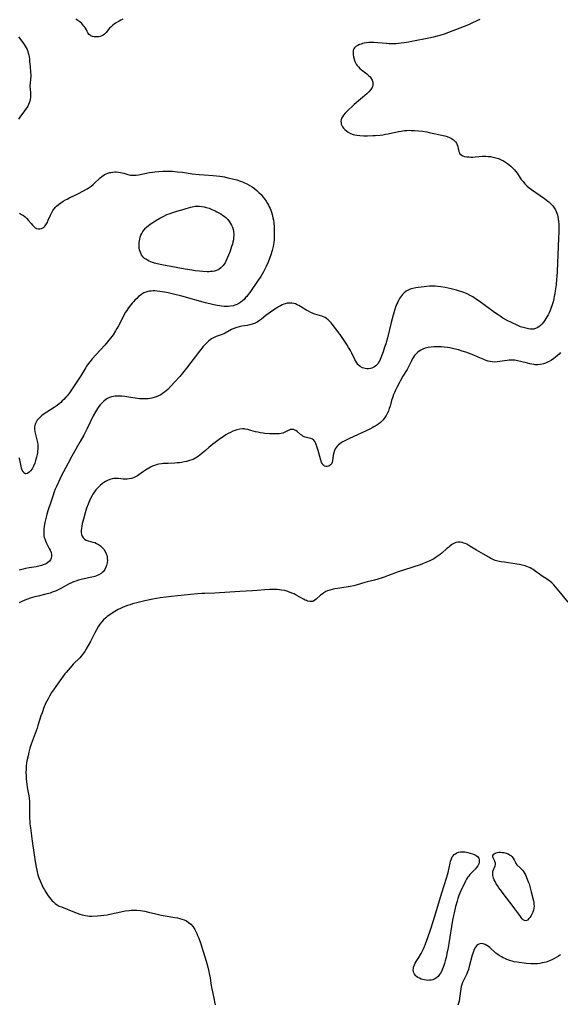
# Model space of a CAD drawing. Units: inches. Extents: x 2085977 to 2091398, y 233544 to 238941.
# Drawn here: x 2086529 to 2086691, y 234468 to 234763 of the extents above; entities that cross this region are included whole.
import ezdxf

# ---------------------------------------------------------------- set-up
doc = ezdxf.new("R2010")
doc.units = ezdxf.units.IN
doc.header["$MEASUREMENT"] = 0
doc.layers.add('c_02_T13S_R19E', color=146, linetype='Continuous')

msp = doc.modelspace()

# ---------------------------------------------------------------- linework, layer by layer
at = {"layer": 'c_02_T13S_R19E'}
for points in [[(2086667.08, 234763.34, 872), (2086666.37, 234763.02, 872), (2086664.52, 234762.12, 872), (2086663.69, 234761.75, 872), (2086662.42, 234761.23, 872), (2086656.36, 234758.99, 872), (2086655.06, 234758.57, 872), (2086654.29, 234758.34, 872), (2086653.2, 234758.06, 872), (2086651.71, 234757.73, 872), (2086646.67, 234756.74, 872), (2086645.77, 234756.57, 872), (2086644.35, 234756.34, 872), (2086643.47, 234756.22, 872), (2086642.69, 234756.14, 872), (2086641.9, 234756.08, 872), (2086641.31, 234756.06, 872), (2086640.74, 234756.05, 872), (2086639.88, 234756.08, 872), (2086639.01, 234756.13, 872), (2086636.39, 234756.35, 872), (2086635.2, 234756.42, 872), (2086634.48, 234756.43, 872), (2086633.77, 234756.41, 872), (2086633.03, 234756.34, 872), (2086632.36, 234756.24, 872), (2086631.86, 234756.13, 872), (2086631.39, 234755.99, 872), (2086630.87, 234755.81, 872), (2086630.39, 234755.59, 872), (2086629.83, 234755.23, 872), (2086629.42, 234754.86, 872), (2086629.2, 234754.53, 872), (2086629.06, 234754.18, 872), (2086629, 234753.8, 872), (2086628.99, 234753.28, 872), (2086629.05, 234752.73, 872), (2086629.15, 234752.16, 872), (2086629.32, 234751.46, 872), (2086629.54, 234750.76, 872), (2086629.92, 234749.97, 872), (2086630.25, 234749.5, 872), (2086630.59, 234749.12, 872), (2086631.06, 234748.68, 872), (2086631.57, 234748.26, 872), (2086633.14, 234747.02, 872), (2086633.63, 234746.58, 872), (2086634.08, 234746.13, 872), (2086634.45, 234745.66, 872), (2086634.74, 234745.1, 872), (2086634.92, 234744.52, 872), (2086634.97, 234743.94, 872), (2086634.92, 234743.49, 872), (2086634.77, 234743.07, 872), (2086634.58, 234742.72, 872), (2086634.19, 234742.19, 872), (2086633.7, 234741.66, 872), (2086633.08, 234741.08, 872), (2086629.36, 234737.79, 872), (2086627.03, 234735.64, 872), (2086626.61, 234735.22, 872), (2086626.08, 234734.61, 872), (2086625.78, 234734.16, 872), (2086625.55, 234733.7, 872), (2086625.42, 234733.25, 872), (2086625.35, 234732.8, 872), (2086625.36, 234732.3, 872), (2086625.44, 234731.9, 872), (2086625.58, 234731.53, 872), (2086625.83, 234731.09, 872), (2086626.16, 234730.68, 872), (2086626.54, 234730.3, 872), (2086627.02, 234729.9, 872), (2086627.54, 234729.54, 872), (2086628.25, 234729.15, 872), (2086629.02, 234728.84, 872), (2086629.47, 234728.71, 872), (2086630.14, 234728.58, 872), (2086630.99, 234728.49, 872), (2086632.27, 234728.44, 872), (2086633.36, 234728.44, 872), (2086634.88, 234728.49, 872), (2086635.65, 234728.53, 872), (2086637.18, 234728.66, 872), (2086637.94, 234728.76, 872), (2086638.77, 234728.9, 872), (2086639.54, 234729.05, 872), (2086642.69, 234729.74, 872), (2086643.43, 234729.87, 872), (2086644.47, 234730.02, 872), (2086645.17, 234730.07, 872), (2086645.83, 234730.08, 872), (2086646.49, 234730.07, 872), (2086647.45, 234730.03, 872), (2086648.66, 234729.93, 872), (2086649.83, 234729.79, 872), (2086651.14, 234729.58, 872), (2086651.84, 234729.45, 872), (2086656.54, 234728.38, 872), (2086657.27, 234728.18, 872), (2086657.96, 234727.94, 872), (2086658.59, 234727.65, 872), (2086658.9, 234727.46, 872), (2086659.17, 234727.25, 872), (2086659.49, 234726.94, 872), (2086659.76, 234726.6, 872), (2086660.03, 234726.17, 872), (2086660.27, 234725.68, 872), (2086660.45, 234725.18, 872), (2086660.59, 234724.66, 872), (2086660.81, 234723.72, 872), (2086660.94, 234723.33, 872), (2086661.12, 234723.02, 872), (2086661.47, 234722.69, 872), (2086661.95, 234722.44, 872), (2086662.51, 234722.26, 872), (2086663.13, 234722.15, 872), (2086663.73, 234722.09, 872), (2086664.36, 234722.06, 872), (2086665.02, 234722.06, 872), (2086665.71, 234722.09, 872), (2086667.89, 234722.27, 872), (2086668.45, 234722.29, 872), (2086668.92, 234722.29, 872), (2086669.62, 234722.25, 872), (2086670.31, 234722.18, 872), (2086671, 234722.06, 872), (2086671.48, 234721.95, 872), (2086671.88, 234721.84, 872), (2086672.71, 234721.56, 872), (2086673.52, 234721.22, 872), (2086674.17, 234720.89, 872), (2086674.78, 234720.53, 872), (2086675.37, 234720.13, 872), (2086675.88, 234719.74, 872), (2086676.37, 234719.33, 872), (2086677.03, 234718.69, 872), (2086677.47, 234718.2, 872), (2086677.88, 234717.69, 872), (2086678.27, 234717.16, 872), (2086679.54, 234715.35, 872), (2086680.06, 234714.66, 872), (2086680.62, 234713.99, 872), (2086680.92, 234713.67, 872), (2086681.28, 234713.33, 872), (2086681.91, 234712.79, 872), (2086682.58, 234712.29, 872), (2086686.49, 234709.58, 872), (2086687.54, 234708.81, 872), (2086687.85, 234708.55, 872), (2086688.43, 234708.04, 872), (2086688.95, 234707.48, 872), (2086689.24, 234707.1, 872), (2086689.43, 234706.83, 872), (2086689.79, 234706.22, 872), (2086690.03, 234705.73, 872), (2086690.23, 234705.23, 872), (2086690.41, 234704.67, 872), (2086690.55, 234704.09, 872), (2086690.67, 234703.4, 872), (2086690.75, 234702.71, 872), (2086690.8, 234701.92, 872), (2086690.82, 234701.21, 872), (2086690.81, 234699.5, 872), (2086690.75, 234697.63, 872), (2086690.32, 234687.65, 872), (2086690.23, 234686.12, 872), (2086690.17, 234685.34, 872), (2086689.98, 234683.61, 872), (2086689.75, 234681.85, 872), (2086689.61, 234681.02, 872), (2086689.46, 234680.2, 872), (2086689.32, 234679.54, 872), (2086689.09, 234678.59, 872), (2086688.81, 234677.66, 872), (2086688.43, 234676.51, 872), (2086688.22, 234675.96, 872), (2086687.93, 234675.29, 872), (2086687.61, 234674.67, 872), (2086687.26, 234674.06, 872), (2086686.62, 234673.09, 872), (2086686.18, 234672.47, 872), (2086685.72, 234671.88, 872), (2086685.33, 234671.47, 872), (2086684.84, 234671.04, 872), (2086684.3, 234670.7, 872), (2086683.79, 234670.5, 872), (2086683.24, 234670.38, 872), (2086682.72, 234670.34, 872), (2086682.18, 234670.36, 872), (2086681.73, 234670.41, 872), (2086681.26, 234670.5, 872), (2086680.5, 234670.69, 872), (2086680.12, 234670.8, 872), (2086679.32, 234671.08, 872), (2086678.08, 234671.59, 872), (2086676.76, 234672.2, 872), (2086675.26, 234672.97, 872), (2086674.02, 234673.68, 872), (2086673.16, 234674.22, 872), (2086672.6, 234674.6, 872), (2086671.48, 234675.38, 872), (2086668.42, 234677.65, 872), (2086666.89, 234678.76, 872), (2086666.12, 234679.3, 872), (2086664.97, 234680.03, 872), (2086664.14, 234680.5, 872), (2086663.3, 234680.93, 872), (2086662.79, 234681.16, 872), (2086662.26, 234681.37, 872), (2086661.63, 234681.59, 872), (2086661, 234681.79, 872), (2086660.06, 234682.05, 872), (2086658.49, 234682.45, 872), (2086657.56, 234682.67, 872), (2086656.62, 234682.88, 872), (2086655.33, 234683.09, 872), (2086654.49, 234683.19, 872), (2086653.65, 234683.25, 872), (2086653.05, 234683.26, 872), (2086651.91, 234683.22, 872), (2086650.31, 234683.08, 872), (2086648.55, 234682.86, 872), (2086647.88, 234682.75, 872), (2086646.92, 234682.54, 872), (2086646.12, 234682.31, 872), (2086645.38, 234682, 872), (2086644.92, 234681.73, 872), (2086644.33, 234681.28, 872), (2086643.81, 234680.73, 872), (2086643.26, 234680, 872), (2086642.96, 234679.51, 872), (2086642.67, 234678.99, 872), (2086642.41, 234678.46, 872), (2086642.17, 234677.91, 872), (2086641.77, 234676.91, 872), (2086641.44, 234675.94, 872), (2086641.03, 234674.59, 872), (2086640.45, 234672.39, 872), (2086639.29, 234667.77, 872), (2086638.8, 234665.94, 872), (2086638.48, 234664.89, 872), (2086638.03, 234663.54, 872), (2086637.45, 234662, 872), (2086637.01, 234660.96, 872), (2086636.77, 234660.48, 872), (2086636.51, 234660.06, 872), (2086636.21, 234659.68, 872), (2086635.85, 234659.33, 872), (2086635.45, 234659.04, 872), (2086635.01, 234658.8, 872), (2086634.64, 234658.65, 872), (2086634.25, 234658.54, 872), (2086633.6, 234658.43, 872), (2086633.12, 234658.43, 872), (2086632.65, 234658.48, 872), (2086632.24, 234658.58, 872), (2086631.85, 234658.73, 872), (2086631.16, 234659.13, 872), (2086630.46, 234659.77, 872), (2086630.07, 234660.27, 872), (2086629.8, 234660.71, 872), (2086629.5, 234661.27, 872), (2086628.6, 234663.11, 872), (2086628.18, 234663.93, 872), (2086627.66, 234664.86, 872), (2086627.1, 234665.77, 872), (2086625.06, 234668.78, 872), (2086624.64, 234669.38, 872), (2086624.14, 234670.05, 872), (2086622.74, 234671.84, 872), (2086622.39, 234672.28, 872), (2086622.02, 234672.68, 872), (2086621.54, 234673.15, 872), (2086621.02, 234673.56, 872), (2086620.6, 234673.84, 872), (2086620.13, 234674.08, 872), (2086619.61, 234674.27, 872), (2086617.52, 234674.84, 872), (2086616.96, 234675.04, 872), (2086616.25, 234675.35, 872), (2086615.55, 234675.71, 872), (2086615.08, 234675.97, 872), (2086613.19, 234677.14, 872), (2086612.7, 234677.43, 872), (2086612.19, 234677.69, 872), (2086611.69, 234677.9, 872), (2086611.17, 234678.06, 872), (2086610.62, 234678.16, 872), (2086610.06, 234678.19, 872), (2086609.77, 234678.19, 872), (2086609.19, 234678.12, 872), (2086608.61, 234677.99, 872), (2086608.15, 234677.84, 872), (2086607.69, 234677.64, 872), (2086607.15, 234677.38, 872), (2086606.62, 234677.08, 872), (2086605.95, 234676.67, 872), (2086604.84, 234675.92, 872), (2086604.22, 234675.48, 872), (2086602.78, 234674.41, 872), (2086601.44, 234673.38, 872), (2086600.88, 234672.98, 872), (2086600.12, 234672.49, 872), (2086599.33, 234672.07, 872), (2086598.95, 234671.92, 872), (2086598.39, 234671.74, 872), (2086597.82, 234671.6, 872), (2086597.19, 234671.47, 872), (2086595.51, 234671.19, 872), (2086594.77, 234671.05, 872), (2086594.04, 234670.87, 872), (2086593.47, 234670.68, 872), (2086593.17, 234670.56, 872), (2086592.47, 234670.22, 872), (2086590.58, 234669.18, 872), (2086590.15, 234668.97, 872), (2086589.35, 234668.66, 872), (2086587.82, 234668.13, 872), (2086587.22, 234667.88, 872), (2086586.46, 234667.45, 872), (2086586.02, 234667.14, 872), (2086585.6, 234666.79, 872), (2086585.03, 234666.25, 872), (2086584.48, 234665.68, 872), (2086583.98, 234665.1, 872), (2086582.85, 234663.7, 872), (2086580.26, 234660.34, 872), (2086578.92, 234658.64, 872), (2086576.89, 234656.16, 872), (2086575.43, 234654.48, 872), (2086574.22, 234653.17, 872), (2086573.3, 234652.26, 872), (2086572.8, 234651.81, 872), (2086572.29, 234651.39, 872), (2086571.72, 234650.97, 872), (2086571.22, 234650.64, 872), (2086570.54, 234650.28, 872), (2086569.84, 234649.99, 872), (2086569.26, 234649.8, 872), (2086568.48, 234649.61, 872), (2086567.95, 234649.52, 872), (2086567.41, 234649.45, 872), (2086566.91, 234649.41, 872), (2086566.39, 234649.39, 872), (2086565.9, 234649.39, 872), (2086564.82, 234649.45, 872), (2086564.24, 234649.51, 872), (2086562.78, 234649.69, 872), (2086560.42, 234650.06, 872), (2086559.49, 234650.17, 872), (2086558.73, 234650.22, 872), (2086557.97, 234650.22, 872), (2086557.47, 234650.19, 872), (2086556.94, 234650.11, 872), (2086556.34, 234649.97, 872), (2086555.76, 234649.77, 872), (2086555.21, 234649.51, 872), (2086554.72, 234649.21, 872), (2086554.07, 234648.69, 872), (2086553.46, 234648.11, 872), (2086553.03, 234647.62, 872), (2086552.61, 234647.1, 872), (2086552.2, 234646.51, 872), (2086551.87, 234646, 872), (2086551.57, 234645.48, 872), (2086550.92, 234644.28, 872), (2086549.07, 234640.51, 872), (2086548.03, 234638.53, 872), (2086546.97, 234636.61, 872), (2086544.44, 234632.15, 872), (2086543.35, 234630.12, 872), (2086541.3, 234626.16, 872), (2086540.43, 234624.38, 872), (2086539.85, 234623.11, 872), (2086539.49, 234622.23, 872), (2086539.19, 234621.45, 872), (2086538.71, 234620.13, 872), (2086538.12, 234618.35, 872), (2086537.39, 234616.03, 872), (2086536.98, 234614.72, 872), (2086536.72, 234613.82, 872), (2086536.51, 234613.02, 872), (2086536.34, 234612.28, 872), (2086536.13, 234611.12, 872), (2086536.05, 234610.39, 872), (2086536.02, 234609.75, 872), (2086536.02, 234609.12, 872), (2086536.1, 234608.26, 872), (2086536.2, 234607.78, 872), (2086536.33, 234607.33, 872), (2086536.54, 234606.79, 872), (2086536.78, 234606.27, 872), (2086537.7, 234604.47, 872), (2086537.97, 234603.91, 872), (2086538.22, 234603.27, 872), (2086538.37, 234602.65, 872), (2086538.39, 234602.1, 872), (2086538.28, 234601.54, 872), (2086538.05, 234601.05, 872), (2086537.71, 234600.61, 872), (2086537.17, 234600.13, 872), (2086536.52, 234599.74, 872), (2086536.19, 234599.6, 872), (2086535.37, 234599.31, 872), (2086534.58, 234599.13, 872), (2086533.77, 234598.98, 872), (2086531.62, 234598.65, 872), (2086530.55, 234598.44, 872), (2086529.89, 234598.28, 872), (2086528.59, 234597.89, 872)], [(2086559.8, 234763.46, 874), (2086559.22, 234763.17, 874), (2086558.65, 234762.86, 874), (2086557.62, 234762.24, 874), (2086557.21, 234761.96, 874), (2086556.82, 234761.67, 874), (2086556.29, 234761.21, 874), (2086555.82, 234760.73, 874), (2086554.79, 234759.44, 874), (2086554.29, 234758.95, 874), (2086553.86, 234758.66, 874), (2086553.53, 234758.49, 874), (2086553, 234758.3, 874), (2086552.45, 234758.19, 874), (2086551.9, 234758.14, 874), (2086551.55, 234758.14, 874), (2086551.21, 234758.17, 874), (2086550.64, 234758.3, 874), (2086550.13, 234758.51, 874), (2086549.64, 234758.86, 874), (2086549.26, 234759.33, 874), (2086549.04, 234759.77, 874), (2086548.83, 234760.23, 874), (2086548.55, 234760.78, 874), (2086548.34, 234761.09, 874), (2086548.1, 234761.4, 874), (2086547.45, 234762.12, 874), (2086546.88, 234762.64, 874), (2086546.31, 234763.09, 874), (2086545.68, 234763.49, 874)], [(2086528.43, 234758.21, 874), (2086529.74, 234756.45, 874), (2086530.16, 234755.85, 874), (2086530.46, 234755.38, 874), (2086530.76, 234754.84, 874), (2086531, 234754.32, 874), (2086531.2, 234753.79, 874), (2086531.36, 234753.3, 874), (2086531.51, 234752.71, 874), (2086531.63, 234752.11, 874), (2086531.73, 234751.46, 874), (2086531.79, 234750.8, 874), (2086531.91, 234749.26, 874), (2086532.07, 234747.47, 874), (2086532.1, 234746.88, 874), (2086532.1, 234746.29, 874), (2086532.06, 234745.57, 874), (2086531.91, 234744.11, 874), (2086531.89, 234743.66, 874), (2086531.88, 234743.21, 874), (2086531.92, 234742.43, 874), (2086532.02, 234741.31, 874), (2086532.05, 234740.71, 874), (2086532.03, 234740.11, 874), (2086531.92, 234739.3, 874), (2086531.81, 234738.82, 874), (2086531.66, 234738.35, 874), (2086531.46, 234737.85, 874), (2086531.21, 234737.37, 874), (2086530.78, 234736.64, 874), (2086530.27, 234735.9, 874), (2086528.87, 234734.02, 874), (2086528.46, 234733.42, 874)], [(2086528.7, 234705.15, 874), (2086529.34, 234704.82, 874), (2086529.94, 234704.44, 874), (2086530.44, 234704.05, 874), (2086530.91, 234703.6, 874), (2086531.38, 234703.09, 874), (2086532.22, 234702.04, 874), (2086532.63, 234701.56, 874), (2086533.12, 234701.09, 874), (2086533.49, 234700.82, 874), (2086533.88, 234700.62, 874), (2086534.32, 234700.5, 874), (2086534.84, 234700.48, 874), (2086535.36, 234700.59, 874), (2086535.78, 234700.79, 874), (2086536.08, 234701.02, 874), (2086536.35, 234701.3, 874), (2086536.61, 234701.64, 874), (2086537.01, 234702.3, 874), (2086537.38, 234703.09, 874), (2086538.06, 234704.62, 874), (2086538.45, 234705.39, 874), (2086538.79, 234705.97, 874), (2086539.17, 234706.52, 874), (2086539.55, 234706.97, 874), (2086539.89, 234707.32, 874), (2086540.43, 234707.79, 874), (2086541.15, 234708.32, 874), (2086541.82, 234708.76, 874), (2086542.53, 234709.16, 874), (2086543.03, 234709.43, 874), (2086543.9, 234709.85, 874), (2086545.31, 234710.51, 874), (2086546.47, 234711.06, 874), (2086547.75, 234711.75, 874), (2086549.04, 234712.51, 874), (2086549.67, 234712.92, 874), (2086550.29, 234713.34, 874), (2086550.87, 234713.8, 874), (2086551.39, 234714.26, 874), (2086552.7, 234715.54, 874), (2086553.03, 234715.84, 874), (2086553.46, 234716.2, 874), (2086553.92, 234716.53, 874), (2086554.33, 234716.77, 874), (2086554.76, 234716.99, 874), (2086555.29, 234717.2, 874), (2086555.84, 234717.36, 874), (2086556.22, 234717.44, 874), (2086556.78, 234717.52, 874), (2086557.34, 234717.56, 874), (2086557.9, 234717.57, 874), (2086558.46, 234717.53, 874), (2086559.06, 234717.45, 874), (2086559.57, 234717.34, 874), (2086560.06, 234717.21, 874), (2086561.34, 234716.82, 874), (2086562.1, 234716.65, 874), (2086562.89, 234716.56, 874), (2086563.4, 234716.56, 874), (2086563.79, 234716.58, 874), (2086564.55, 234716.69, 874), (2086567.81, 234717.37, 874), (2086568.73, 234717.52, 874), (2086569.43, 234717.62, 874), (2086570.64, 234717.75, 874), (2086571.78, 234717.81, 874), (2086572.39, 234717.83, 874), (2086573.59, 234717.82, 874), (2086574.75, 234717.76, 874), (2086576.11, 234717.65, 874), (2086577.68, 234717.46, 874), (2086580.68, 234717.04, 874), (2086582.75, 234716.81, 874), (2086584.22, 234716.69, 874), (2086586.9, 234716.55, 874), (2086587.94, 234716.45, 874), (2086588.92, 234716.32, 874), (2086590.37, 234716.06, 874), (2086591.35, 234715.85, 874), (2086592.76, 234715.51, 874), (2086594.06, 234715.16, 874), (2086595.18, 234714.8, 874), (2086595.78, 234714.58, 874), (2086596.38, 234714.33, 874), (2086596.84, 234714.12, 874), (2086597.29, 234713.89, 874), (2086597.98, 234713.5, 874), (2086598.64, 234713.08, 874), (2086599.38, 234712.55, 874), (2086600.05, 234712, 874), (2086600.7, 234711.41, 874), (2086601.32, 234710.78, 874), (2086601.9, 234710.11, 874), (2086602.39, 234709.47, 874), (2086602.86, 234708.8, 874), (2086603.29, 234708.11, 874), (2086603.56, 234707.62, 874), (2086603.81, 234707.13, 874), (2086604.04, 234706.62, 874), (2086604.25, 234706.11, 874), (2086604.48, 234705.45, 874), (2086604.68, 234704.78, 874), (2086604.92, 234703.81, 874), (2086605.05, 234703.04, 874), (2086605.15, 234702.26, 874), (2086605.27, 234700.96, 874), (2086605.31, 234700.07, 874), (2086605.32, 234699.18, 874), (2086605.3, 234698.2, 874), (2086605.24, 234697.22, 874), (2086605.14, 234696.34, 874), (2086604.96, 234695.22, 874), (2086604.87, 234694.79, 874), (2086604.67, 234693.97, 874), (2086604.27, 234692.65, 874), (2086603.88, 234691.57, 874), (2086603.43, 234690.44, 874), (2086602.86, 234689.16, 874), (2086602.39, 234688.2, 874), (2086602.03, 234687.53, 874), (2086601.66, 234686.87, 874), (2086601.23, 234686.17, 874), (2086600.49, 234685.05, 874), (2086597.93, 234681.4, 874), (2086597.48, 234680.79, 874), (2086597.02, 234680.2, 874), (2086596.69, 234679.81, 874), (2086596.21, 234679.3, 874), (2086595.73, 234678.85, 874), (2086595.22, 234678.45, 874), (2086594.65, 234678.06, 874), (2086594.05, 234677.74, 874), (2086593.49, 234677.51, 874), (2086592.92, 234677.35, 874), (2086592.18, 234677.21, 874), (2086591.42, 234677.15, 874), (2086590.65, 234677.15, 874), (2086590.27, 234677.17, 874), (2086589.49, 234677.25, 874), (2086588.82, 234677.35, 874), (2086588.15, 234677.47, 874), (2086586.78, 234677.76, 874), (2086584.67, 234678.28, 874), (2086577.55, 234680.22, 874), (2086574.63, 234680.97, 874), (2086573.39, 234681.26, 874), (2086572.35, 234681.47, 874), (2086571.62, 234681.59, 874), (2086570.9, 234681.69, 874), (2086570.15, 234681.77, 874), (2086569.44, 234681.81, 874), (2086568.86, 234681.82, 874), (2086568.3, 234681.8, 874), (2086567.8, 234681.75, 874), (2086567.31, 234681.67, 874), (2086566.69, 234681.49, 874), (2086566.08, 234681.21, 874), (2086565.49, 234680.85, 874), (2086565, 234680.49, 874), (2086564.53, 234680.11, 874), (2086563.97, 234679.6, 874), (2086563.38, 234679.01, 874), (2086562.96, 234678.57, 874), (2086562.56, 234678.12, 874), (2086562.16, 234677.65, 874), (2086561.77, 234677.15, 874), (2086561.28, 234676.47, 874), (2086560.95, 234675.97, 874), (2086560.64, 234675.46, 874), (2086560.14, 234674.57, 874), (2086558.85, 234672.04, 874), (2086558.48, 234671.32, 874), (2086558.02, 234670.5, 874), (2086557.6, 234669.8, 874), (2086556.85, 234668.68, 874), (2086556.08, 234667.64, 874), (2086555.57, 234667, 874), (2086554.37, 234665.56, 874), (2086553, 234664.01, 874), (2086550.59, 234661.38, 874), (2086549.97, 234660.67, 874), (2086549.39, 234659.94, 874), (2086548.85, 234659.18, 874), (2086548.63, 234658.83, 874), (2086547.19, 234656.34, 874), (2086546.39, 234655.1, 874), (2086544.39, 234652.15, 874), (2086543.52, 234650.93, 874), (2086543.04, 234650.33, 874), (2086542.65, 234649.86, 874), (2086542.04, 234649.19, 874), (2086541.61, 234648.76, 874), (2086541.16, 234648.35, 874), (2086540.62, 234647.89, 874), (2086540.06, 234647.44, 874), (2086539.14, 234646.79, 874), (2086537, 234645.43, 874), (2086535.85, 234644.66, 874), (2086535.39, 234644.31, 874), (2086534.95, 234643.94, 874), (2086534.34, 234643.34, 874), (2086534.09, 234643.02, 874), (2086533.71, 234642.42, 874), (2086533.45, 234641.77, 874), (2086533.29, 234641.01, 874), (2086533.28, 234640.27, 874), (2086533.34, 234639.66, 874), (2086533.44, 234639.05, 874), (2086533.62, 234638.25, 874), (2086533.93, 234637.06, 874), (2086534.1, 234636.33, 874), (2086534.2, 234635.66, 874), (2086534.24, 234635, 874), (2086534.24, 234634.36, 874), (2086534.18, 234633.72, 874), (2086534.1, 234633.21, 874), (2086534.01, 234632.7, 874), (2086533.84, 234631.93, 874), (2086533.57, 234630.85, 874), (2086533.33, 234630.1, 874), (2086532.97, 234629.21, 874), (2086532.52, 234628.4, 874), (2086532.06, 234627.78, 874), (2086531.68, 234627.38, 874), (2086531.29, 234627.08, 874), (2086531.02, 234626.95, 874), (2086530.68, 234626.9, 874), (2086530.35, 234627, 874), (2086530.09, 234627.2, 874), (2086529.81, 234627.56, 874), (2086529.57, 234628.01, 874), (2086529.34, 234628.61, 874), (2086529.19, 234629.18, 874), (2086528.84, 234631.08, 874), (2086528.67, 234631.67, 874)], [(2086691.34, 234663.36, 870), (2086690.89, 234662.85, 870), (2086690.41, 234662.38, 870), (2086689.87, 234661.91, 870), (2086689.29, 234661.48, 870), (2086688.64, 234661.05, 870), (2086687.95, 234660.66, 870), (2086687.23, 234660.3, 870), (2086686.78, 234660.11, 870), (2086686.17, 234659.91, 870), (2086685.34, 234659.73, 870), (2086684.49, 234659.65, 870), (2086683.68, 234659.66, 870), (2086683.39, 234659.69, 870), (2086682.74, 234659.79, 870), (2086682.07, 234659.93, 870), (2086681.41, 234660.09, 870), (2086679.28, 234660.66, 870), (2086678.43, 234660.86, 870), (2086677.57, 234661.01, 870), (2086677.26, 234661.03, 870), (2086676.6, 234661.05, 870), (2086675.94, 234661.02, 870), (2086675.28, 234660.95, 870), (2086674.48, 234660.84, 870), (2086673.14, 234660.62, 870), (2086672.26, 234660.51, 870), (2086671.4, 234660.47, 870), (2086670.83, 234660.51, 870), (2086670.19, 234660.62, 870), (2086669.56, 234660.77, 870), (2086669.02, 234660.94, 870), (2086668.49, 234661.13, 870), (2086667.62, 234661.49, 870), (2086666.57, 234661.97, 870), (2086665.27, 234662.53, 870), (2086664.45, 234662.84, 870), (2086662.85, 234663.39, 870), (2086661.76, 234663.75, 870), (2086660.66, 234664.09, 870), (2086659.3, 234664.45, 870), (2086658.82, 234664.56, 870), (2086658.09, 234664.69, 870), (2086657.36, 234664.8, 870), (2086656.33, 234664.92, 870), (2086655.59, 234664.99, 870), (2086654.85, 234665.03, 870), (2086654.11, 234665.05, 870), (2086653.28, 234665.03, 870), (2086652.43, 234664.97, 870), (2086651.6, 234664.86, 870), (2086650.7, 234664.64, 870), (2086649.98, 234664.36, 870), (2086649.4, 234664.07, 870), (2086648.86, 234663.72, 870), (2086648.37, 234663.34, 870), (2086647.92, 234662.93, 870), (2086647.44, 234662.38, 870), (2086647.14, 234661.96, 870), (2086646.77, 234661.34, 870), (2086646.52, 234660.87, 870), (2086645.52, 234658.85, 870), (2086645.2, 234658.26, 870), (2086643.99, 234656.18, 870), (2086642.26, 234653.05, 870), (2086641.72, 234652, 870), (2086641.42, 234651.34, 870), (2086641.15, 234650.67, 870), (2086640.9, 234649.98, 870), (2086640.58, 234648.93, 870), (2086640.1, 234647.17, 870), (2086639.87, 234646.48, 870), (2086639.6, 234645.75, 870), (2086639.28, 234645.05, 870), (2086638.93, 234644.38, 870), (2086638.57, 234643.82, 870), (2086638, 234643.11, 870), (2086637.63, 234642.71, 870), (2086637.23, 234642.34, 870), (2086636.7, 234641.9, 870), (2086636.14, 234641.5, 870), (2086635.27, 234640.96, 870), (2086634.69, 234640.65, 870), (2086634.05, 234640.33, 870), (2086627.93, 234637.46, 870), (2086626.9, 234636.96, 870), (2086625.94, 234636.45, 870), (2086625.43, 234636.16, 870), (2086625.03, 234635.9, 870), (2086624.6, 234635.58, 870), (2086624.22, 234635.23, 870), (2086623.87, 234634.81, 870), (2086623.63, 234634.42, 870), (2086623.37, 234633.84, 870), (2086623.17, 234633.16, 870), (2086623.03, 234632.47, 870), (2086622.77, 234630.82, 870), (2086622.66, 234630.39, 870), (2086622.47, 234629.93, 870), (2086622.19, 234629.54, 870), (2086621.69, 234629.17, 870), (2086621.24, 234629.04, 870), (2086620.83, 234629.04, 870), (2086620.43, 234629.16, 870), (2086620.18, 234629.33, 870), (2086619.95, 234629.56, 870), (2086619.75, 234629.85, 870), (2086619.53, 234630.29, 870), (2086619.29, 234630.98, 870), (2086618.48, 234633.89, 870), (2086618.03, 234635.35, 870), (2086617.79, 234636, 870), (2086617.5, 234636.58, 870), (2086617.2, 234636.99, 870), (2086616.79, 234637.31, 870), (2086616.33, 234637.49, 870), (2086615.03, 234637.76, 870), (2086614.62, 234637.89, 870), (2086614.27, 234638.04, 870), (2086613.92, 234638.23, 870), (2086613.57, 234638.47, 870), (2086613.23, 234638.72, 870), (2086612.21, 234639.58, 870), (2086611.78, 234639.88, 870), (2086611.5, 234640.04, 870), (2086611.13, 234640.17, 870), (2086610.83, 234640.21, 870), (2086610.52, 234640.2, 870), (2086610.2, 234640.15, 870), (2086609.85, 234640.04, 870), (2086609.5, 234639.89, 870), (2086608.68, 234639.46, 870), (2086608.25, 234639.26, 870), (2086607.85, 234639.11, 870), (2086607.34, 234638.99, 870), (2086606.82, 234638.91, 870), (2086606.38, 234638.89, 870), (2086604.75, 234638.89, 870), (2086603.94, 234638.91, 870), (2086602.42, 234639.02, 870), (2086601.97, 234639.07, 870), (2086601.15, 234639.19, 870), (2086600.34, 234639.35, 870), (2086599.66, 234639.52, 870), (2086598.25, 234639.94, 870), (2086597.41, 234640.18, 870), (2086596.56, 234640.34, 870), (2086596.21, 234640.37, 870), (2086595.8, 234640.37, 870), (2086594.94, 234640.3, 870), (2086594.09, 234640.11, 870), (2086593.53, 234639.94, 870), (2086592.84, 234639.66, 870), (2086592.15, 234639.33, 870), (2086591.47, 234638.95, 870), (2086590.79, 234638.55, 870), (2086590.22, 234638.19, 870), (2086589.12, 234637.45, 870), (2086587.54, 234636.31, 870), (2086586.85, 234635.77, 870), (2086585.67, 234634.81, 870), (2086584.61, 234633.91, 870), (2086583.62, 234633.05, 870), (2086582.95, 234632.49, 870), (2086582.47, 234632.12, 870), (2086581.96, 234631.79, 870), (2086581.54, 234631.54, 870), (2086581.11, 234631.33, 870), (2086580.5, 234631.06, 870), (2086579.86, 234630.84, 870), (2086578.95, 234630.58, 870), (2086578.33, 234630.44, 870), (2086577.45, 234630.29, 870), (2086576.8, 234630.2, 870), (2086576.14, 234630.14, 870), (2086575.41, 234630.09, 870), (2086573.42, 234630.02, 870), (2086572.46, 234629.98, 870), (2086571.92, 234629.94, 870), (2086571.38, 234629.88, 870), (2086570.65, 234629.76, 870), (2086570.15, 234629.65, 870), (2086569.65, 234629.51, 870), (2086568.94, 234629.25, 870), (2086568.12, 234628.86, 870), (2086567.63, 234628.59, 870), (2086566.59, 234627.96, 870), (2086566.04, 234627.58, 870), (2086564.61, 234626.56, 870), (2086564.23, 234626.31, 870), (2086563.84, 234626.08, 870), (2086563.43, 234625.87, 870), (2086563.01, 234625.7, 870), (2086562.38, 234625.51, 870), (2086561.74, 234625.39, 870), (2086561.06, 234625.32, 870), (2086560.4, 234625.3, 870), (2086559.86, 234625.32, 870), (2086558.5, 234625.43, 870), (2086557.69, 234625.47, 870), (2086557.13, 234625.44, 870), (2086556.61, 234625.36, 870), (2086555.91, 234625.17, 870), (2086555.23, 234624.91, 870), (2086554.54, 234624.55, 870), (2086554.04, 234624.23, 870), (2086553.55, 234623.87, 870), (2086553.04, 234623.45, 870), (2086552.54, 234623, 870), (2086552.07, 234622.5, 870), (2086551.71, 234622.07, 870), (2086551.24, 234621.43, 870), (2086550.8, 234620.75, 870), (2086550.46, 234620.14, 870), (2086550.1, 234619.46, 870), (2086549.77, 234618.76, 870), (2086549.33, 234617.73, 870), (2086548.92, 234616.61, 870), (2086548.46, 234615.12, 870), (2086547.93, 234613.24, 870), (2086547.6, 234611.95, 870), (2086547.45, 234611.2, 870), (2086547.35, 234610.53, 870), (2086547.3, 234609.83, 870), (2086547.32, 234609.21, 870), (2086547.42, 234608.62, 870), (2086547.6, 234608.13, 870), (2086547.87, 234607.69, 870), (2086548.29, 234607.26, 870), (2086548.8, 234606.93, 870), (2086549.38, 234606.73, 870), (2086550.81, 234606.39, 870), (2086551.35, 234606.22, 870), (2086551.92, 234605.97, 870), (2086552.47, 234605.66, 870), (2086553.1, 234605.2, 870), (2086553.66, 234604.67, 870), (2086554.04, 234604.23, 870), (2086554.48, 234603.56, 870), (2086554.83, 234602.84, 870), (2086554.97, 234602.41, 870), (2086555.07, 234601.96, 870), (2086555.13, 234601.48, 870), (2086555.15, 234600.98, 870), (2086555.08, 234600.14, 870), (2086554.9, 234599.36, 870), (2086554.71, 234598.82, 870), (2086554.35, 234598.11, 870), (2086553.88, 234597.47, 870), (2086553.62, 234597.21, 870), (2086553.25, 234596.91, 870), (2086552.61, 234596.51, 870), (2086551.89, 234596.19, 870), (2086551.42, 234596.03, 870), (2086550.93, 234595.89, 870), (2086550.02, 234595.69, 870), (2086548.61, 234595.42, 870), (2086547.29, 234595.13, 870), (2086546.49, 234594.92, 870), (2086545.69, 234594.66, 870), (2086545, 234594.4, 870), (2086544.32, 234594.11, 870), (2086543.69, 234593.81, 870), (2086541.2, 234592.47, 870), (2086540.58, 234592.15, 870), (2086539.92, 234591.84, 870), (2086539.24, 234591.54, 870), (2086538.54, 234591.28, 870), (2086537.91, 234591.07, 870), (2086536.62, 234590.7, 870), (2086534.37, 234590.17, 870), (2086533.32, 234589.9, 870), (2086531.97, 234589.48, 870), (2086530.35, 234588.88, 870), (2086529.19, 234588.41, 870), (2086528.63, 234588.16, 870)], [(2086693.6, 234588.33, 868), (2086690.95, 234591.65, 868), (2086690.35, 234592.37, 868), (2086689.32, 234593.52, 868), (2086688.74, 234594.1, 868), (2086688.12, 234594.62, 868), (2086687.71, 234594.93, 868), (2086685.55, 234596.33, 868), (2086685, 234596.71, 868), (2086683.74, 234597.65, 868), (2086683.11, 234598.09, 868), (2086682.72, 234598.33, 868), (2086682.21, 234598.6, 868), (2086681.69, 234598.84, 868), (2086681.21, 234599.03, 868), (2086680.72, 234599.2, 868), (2086679.84, 234599.45, 868), (2086679.01, 234599.63, 868), (2086678.17, 234599.78, 868), (2086674.48, 234600.29, 868), (2086673.46, 234600.45, 868), (2086672.47, 234600.65, 868), (2086671.7, 234600.88, 868), (2086671.05, 234601.15, 868), (2086670.4, 234601.47, 868), (2086669.81, 234601.81, 868), (2086668.23, 234602.75, 868), (2086666.12, 234603.95, 868), (2086664.08, 234605.18, 868), (2086663.16, 234605.7, 868), (2086662.72, 234605.91, 868), (2086662.27, 234606.08, 868), (2086661.73, 234606.24, 868), (2086661.2, 234606.33, 868), (2086660.45, 234606.35, 868), (2086659.84, 234606.23, 868), (2086659.24, 234605.98, 868), (2086658.67, 234605.61, 868), (2086658.07, 234605.16, 868), (2086657.63, 234604.79, 868), (2086657.18, 234604.41, 868), (2086655.66, 234603.04, 868), (2086655.17, 234602.63, 868), (2086654.6, 234602.2, 868), (2086654, 234601.8, 868), (2086653.26, 234601.35, 868), (2086652.65, 234601.02, 868), (2086652.03, 234600.71, 868), (2086650.89, 234600.21, 868), (2086649.9, 234599.83, 868), (2086649.18, 234599.58, 868), (2086644.44, 234598.07, 868), (2086642.23, 234597.34, 868), (2086640.69, 234596.78, 868), (2086639.37, 234596.26, 868), (2086638.33, 234595.88, 868), (2086637.69, 234595.66, 868), (2086636.43, 234595.26, 868), (2086635.38, 234594.97, 868), (2086633.21, 234594.41, 868), (2086632.53, 234594.22, 868), (2086630.23, 234593.49, 868), (2086629.22, 234593.21, 868), (2086628.12, 234593, 868), (2086625.03, 234592.56, 868), (2086623.49, 234592.3, 868), (2086622.7, 234592.13, 868), (2086621.96, 234591.94, 868), (2086621.26, 234591.7, 868), (2086620.83, 234591.51, 868), (2086620.23, 234591.16, 868), (2086619.67, 234590.76, 868), (2086619.22, 234590.39, 868), (2086617.91, 234589.19, 868), (2086617.51, 234588.88, 868), (2086617.09, 234588.65, 868), (2086616.8, 234588.56, 868), (2086616.04, 234588.52, 868), (2086615.33, 234588.66, 868), (2086614.96, 234588.78, 868), (2086614.59, 234588.93, 868), (2086614.07, 234589.18, 868), (2086611.89, 234590.45, 868), (2086611.24, 234590.78, 868), (2086610.57, 234591.07, 868), (2086609.87, 234591.34, 868), (2086609.06, 234591.61, 868), (2086608.36, 234591.79, 868), (2086607.5, 234591.96, 868), (2086606.83, 234592.06, 868), (2086606.14, 234592.12, 868), (2086605.45, 234592.16, 868), (2086604.62, 234592.17, 868), (2086604, 234592.15, 868), (2086602.45, 234592.06, 868), (2086600.12, 234591.85, 868), (2086598.72, 234591.75, 868), (2086594.97, 234591.57, 868), (2086593.44, 234591.47, 868), (2086590.41, 234591.21, 868), (2086588.82, 234591.1, 868), (2086587.41, 234591.04, 868), (2086584.41, 234590.97, 868), (2086583.53, 234590.94, 868), (2086582.2, 234590.85, 868), (2086580.11, 234590.66, 868), (2086574.44, 234590.05, 868), (2086572.68, 234589.84, 868), (2086571.06, 234589.6, 868), (2086568.84, 234589.21, 868), (2086566.37, 234588.71, 868), (2086564.43, 234588.26, 868), (2086562.73, 234587.8, 868), (2086561.96, 234587.57, 868), (2086561.2, 234587.31, 868), (2086560.39, 234587.01, 868), (2086559.72, 234586.73, 868), (2086559.06, 234586.42, 868), (2086558.41, 234586.09, 868), (2086557.37, 234585.5, 868), (2086556.62, 234585.03, 868), (2086555.84, 234584.52, 868), (2086555.09, 234583.98, 868), (2086554.68, 234583.65, 868), (2086554, 234583.02, 868), (2086553.39, 234582.33, 868), (2086552.93, 234581.72, 868), (2086552.51, 234581.08, 868), (2086551.41, 234579.12, 868), (2086550.9, 234578.15, 868), (2086550.04, 234576.47, 868), (2086549.39, 234575.26, 868), (2086548.68, 234574.06, 868), (2086548.34, 234573.51, 868), (2086547.97, 234572.98, 868), (2086547.71, 234572.64, 868), (2086547.28, 234572.13, 868), (2086546.83, 234571.64, 868), (2086544.91, 234569.69, 868), (2086543.92, 234568.6, 868), (2086542.72, 234567.22, 868), (2086542.41, 234566.84, 868), (2086541.82, 234566.05, 868), (2086540.37, 234563.97, 868), (2086538.93, 234561.96, 868), (2086538.4, 234561.17, 868), (2086537.73, 234560.08, 868), (2086537.31, 234559.33, 868), (2086536.94, 234558.62, 868), (2086536.59, 234557.89, 868), (2086536.09, 234556.71, 868), (2086535.51, 234555.1, 868), (2086535.19, 234554.16, 868), (2086534.27, 234551.24, 868), (2086534, 234550.43, 868), (2086532.24, 234545.62, 868), (2086531.88, 234544.49, 868), (2086531.57, 234543.3, 868), (2086531.3, 234542.18, 868), (2086530.99, 234540.7, 868), (2086530.87, 234539.95, 868), (2086530.77, 234539.19, 868), (2086530.7, 234538.18, 868), (2086530.69, 234537.26, 868), (2086530.71, 234536.17, 868), (2086530.78, 234535.19, 868), (2086530.95, 234533.63, 868), (2086531.09, 234532.63, 868), (2086531.5, 234530.16, 868), (2086531.6, 234529.45, 868), (2086531.7, 234528.56, 868), (2086531.75, 234527.87, 868), (2086531.78, 234527.18, 868), (2086531.78, 234526.45, 868), (2086531.75, 234524.13, 868), (2086531.76, 234523.56, 868), (2086531.83, 234522.35, 868), (2086531.89, 234521.75, 868), (2086532.04, 234520.52, 868), (2086532.59, 234516.54, 868), (2086533.12, 234512.4, 868), (2086533.43, 234510.38, 868), (2086533.75, 234508.71, 868), (2086533.96, 234507.77, 868), (2086534.19, 234506.84, 868), (2086534.38, 234506.15, 868), (2086534.59, 234505.5, 868), (2086534.93, 234504.56, 868), (2086535.21, 234503.88, 868), (2086535.52, 234503.2, 868), (2086535.87, 234502.53, 868), (2086536.11, 234502.09, 868), (2086536.66, 234501.19, 868), (2086537.37, 234500.12, 868), (2086537.77, 234499.57, 868), (2086538.19, 234499.05, 868), (2086538.54, 234498.64, 868), (2086538.91, 234498.25, 868), (2086539.45, 234497.78, 868), (2086539.83, 234497.51, 868), (2086540.07, 234497.36, 868), (2086540.68, 234497.04, 868), (2086541.32, 234496.76, 868), (2086545.28, 234495.23, 868), (2086546.88, 234494.63, 868), (2086547.59, 234494.4, 868), (2086548.05, 234494.27, 868), (2086548.56, 234494.15, 868), (2086549.18, 234494.06, 868), (2086549.81, 234494.02, 868), (2086550.45, 234494.02, 868), (2086552.22, 234494.09, 868), (2086553.16, 234494.16, 868), (2086554.1, 234494.26, 868), (2086555.07, 234494.42, 868), (2086555.9, 234494.59, 868), (2086559.15, 234495.32, 868), (2086560.45, 234495.56, 868), (2086561.65, 234495.71, 868), (2086562.28, 234495.75, 868), (2086562.85, 234495.77, 868), (2086563.41, 234495.77, 868), (2086564, 234495.75, 868), (2086565.06, 234495.66, 868), (2086565.72, 234495.57, 868), (2086566.37, 234495.46, 868), (2086567.54, 234495.2, 868), (2086569.69, 234494.65, 868), (2086571.3, 234494.28, 868), (2086572.55, 234494.04, 868), (2086575.47, 234493.6, 868), (2086576.18, 234493.47, 868), (2086576.88, 234493.32, 868), (2086577.55, 234493.13, 868), (2086578.2, 234492.89, 868), (2086578.89, 234492.54, 868), (2086579.53, 234492.13, 868), (2086580.2, 234491.54, 868), (2086580.89, 234490.75, 868), (2086581.39, 234490.01, 868), (2086581.71, 234489.42, 868), (2086582, 234488.81, 868), (2086582.26, 234488.21, 868), (2086582.59, 234487.39, 868), (2086583.19, 234485.7, 868), (2086583.74, 234483.98, 868), (2086584.51, 234481.44, 868), (2086585, 234479.73, 868), (2086585.29, 234478.67, 868), (2086585.6, 234477.41, 868), (2086585.74, 234476.77, 868), (2086585.99, 234475.42, 868), (2086586.23, 234473.86, 868), (2086586.45, 234472.56, 868), (2086586.72, 234471.21, 868), (2086587.24, 234468.89, 868), (2086587.38, 234468.22, 868), (2086587.52, 234467.36, 868)], [(2086691.3, 234482.39, 866), (2086690.69, 234481.95, 866), (2086690.06, 234481.55, 866), (2086689.36, 234481.16, 866), (2086688.72, 234480.85, 866), (2086688.06, 234480.58, 866), (2086687.55, 234480.39, 866), (2086686.97, 234480.2, 866), (2086686.39, 234480.04, 866), (2086685.85, 234479.92, 866), (2086685.16, 234479.79, 866), (2086684.46, 234479.7, 866), (2086683.75, 234479.65, 866), (2086683.15, 234479.64, 866), (2086682.46, 234479.65, 866), (2086681.08, 234479.74, 866), (2086680.4, 234479.82, 866), (2086678.9, 234480.03, 866), (2086678.28, 234480.13, 866), (2086677.42, 234480.32, 866), (2086676.78, 234480.48, 866), (2086676.14, 234480.66, 866), (2086675.2, 234480.99, 866), (2086674.56, 234481.25, 866), (2086674.07, 234481.48, 866), (2086673.6, 234481.73, 866), (2086672.88, 234482.18, 866), (2086672.21, 234482.68, 866), (2086671.92, 234482.92, 866), (2086670.05, 234484.58, 866), (2086669.7, 234484.86, 866), (2086669.18, 234485.22, 866), (2086668.66, 234485.5, 866), (2086668.13, 234485.68, 866), (2086667.63, 234485.73, 866), (2086667.05, 234485.65, 866), (2086666.54, 234485.43, 866), (2086666.16, 234485.14, 866), (2086665.74, 234484.63, 866), (2086665.4, 234484, 866), (2086665.15, 234483.4, 866), (2086664.93, 234482.76, 866), (2086664.78, 234482.26, 866), (2086663.9, 234478.85, 866), (2086663.63, 234477.93, 866), (2086663.4, 234477.28, 866), (2086663.15, 234476.64, 866), (2086662.78, 234475.84, 866), (2086662.18, 234474.65, 866), (2086661.9, 234474.04, 866), (2086661.68, 234473.46, 866), (2086661.5, 234472.87, 866), (2086661.36, 234472.19, 866), (2086661.25, 234471.49, 866), (2086661.08, 234470.03, 866), (2086661, 234469.4, 866), (2086660.83, 234468.46, 866), (2086660.68, 234467.84, 866), (2086660.49, 234467.23, 866)]]:
    msp.add_polyline3d(points, dxfattribs=at)
for points in [[(2086565.5, 234699.1, 876), (2086565.82, 234699.64, 876), (2086566.19, 234700.15, 876), (2086566.61, 234700.64, 876), (2086566.82, 234700.86, 876), (2086567.53, 234701.5, 876), (2086568.31, 234702.09, 876), (2086568.77, 234702.41, 876), (2086569.72, 234703.01, 876), (2086570.91, 234703.7, 876), (2086572.09, 234704.32, 876), (2086573.04, 234704.74, 876), (2086573.67, 234704.99, 876), (2086574.84, 234705.41, 876), (2086576.06, 234705.79, 876), (2086578.23, 234706.42, 876), (2086580.13, 234706.99, 876), (2086580.62, 234707.1, 876), (2086581.11, 234707.2, 876), (2086581.57, 234707.26, 876), (2086582.14, 234707.29, 876), (2086582.84, 234707.28, 876), (2086583.53, 234707.21, 876), (2086584.22, 234707.09, 876), (2086584.57, 234707.01, 876), (2086584.88, 234706.92, 876), (2086585.74, 234706.64, 876), (2086586.58, 234706.31, 876), (2086587.55, 234705.87, 876), (2086588.08, 234705.61, 876), (2086588.61, 234705.33, 876), (2086589.21, 234704.98, 876), (2086589.79, 234704.6, 876), (2086590.27, 234704.24, 876), (2086590.71, 234703.88, 876), (2086591.3, 234703.28, 876), (2086591.83, 234702.62, 876), (2086592.16, 234702.13, 876), (2086592.45, 234701.61, 876), (2086592.74, 234700.96, 876), (2086592.93, 234700.31, 876), (2086593.05, 234699.75, 876), (2086593.12, 234699.02, 876), (2086593.12, 234698.28, 876), (2086593.09, 234697.87, 876), (2086593.01, 234697.22, 876), (2086592.88, 234696.57, 876), (2086592.72, 234695.92, 876), (2086592.49, 234695.14, 876), (2086592.26, 234694.45, 876), (2086592.01, 234693.77, 876), (2086591.54, 234692.57, 876), (2086591.18, 234691.69, 876), (2086590.87, 234690.98, 876), (2086590.52, 234690.31, 876), (2086589.97, 234689.46, 876), (2086589.29, 234688.77, 876), (2086588.61, 234688.3, 876), (2086587.95, 234687.99, 876), (2086587.31, 234687.79, 876), (2086586.74, 234687.69, 876), (2086586.16, 234687.63, 876), (2086585.75, 234687.61, 876), (2086585.12, 234687.6, 876), (2086583.84, 234687.66, 876), (2086582.82, 234687.74, 876), (2086581.49, 234687.9, 876), (2086580.52, 234688.05, 876), (2086578.56, 234688.39, 876), (2086571.56, 234689.71, 876), (2086570.13, 234690, 876), (2086569.3, 234690.21, 876), (2086568.75, 234690.38, 876), (2086568.21, 234690.56, 876), (2086567.71, 234690.76, 876), (2086567.19, 234691.02, 876), (2086566.7, 234691.32, 876), (2086566.34, 234691.6, 876), (2086566.01, 234691.9, 876), (2086565.68, 234692.27, 876), (2086565.41, 234692.67, 876), (2086565.16, 234693.16, 876), (2086564.96, 234693.67, 876), (2086564.83, 234694.14, 876), (2086564.74, 234694.67, 876), (2086564.68, 234695.21, 876), (2086564.67, 234695.73, 876), (2086564.69, 234696.27, 876), (2086564.76, 234696.84, 876), (2086564.87, 234697.4, 876), (2086565.01, 234697.94, 876), (2086565.23, 234698.53, 876)], [(2086649.41, 234482.77, 868), (2086650.02, 234483.97, 868), (2086650.41, 234484.84, 868), (2086650.77, 234485.71, 868), (2086651.47, 234487.59, 868), (2086652.25, 234489.93, 868), (2086653.12, 234492.68, 868), (2086655.67, 234500.98, 868), (2086657.09, 234505.39, 868), (2086657.38, 234506.41, 868), (2086657.55, 234507.11, 868), (2086658.16, 234509.93, 868), (2086658.31, 234510.55, 868), (2086658.54, 234511.24, 868), (2086658.8, 234511.77, 868), (2086659.06, 234512.15, 868), (2086659.37, 234512.48, 868), (2086659.73, 234512.76, 868), (2086660.13, 234512.99, 868), (2086660.68, 234513.18, 868), (2086661.28, 234513.29, 868), (2086661.93, 234513.32, 868), (2086662.58, 234513.28, 868), (2086663.04, 234513.22, 868), (2086663.51, 234513.14, 868), (2086664.2, 234512.95, 868), (2086664.87, 234512.72, 868), (2086665.42, 234512.49, 868), (2086665.94, 234512.2, 868), (2086666.37, 234511.87, 868), (2086666.74, 234511.41, 868), (2086666.93, 234510.83, 868), (2086666.93, 234510.19, 868), (2086666.81, 234509.7, 868), (2086666.53, 234509.13, 868), (2086666.12, 234508.59, 868), (2086665.8, 234508.24, 868), (2086664.63, 234507.1, 868), (2086664.12, 234506.53, 868), (2086663.63, 234505.92, 868), (2086663.41, 234505.6, 868), (2086663.08, 234505.06, 868), (2086662.77, 234504.51, 868), (2086662.23, 234503.45, 868), (2086661.58, 234502.08, 868), (2086661.05, 234500.85, 868), (2086660.81, 234500.2, 868), (2086660.48, 234499.3, 868), (2086660.24, 234498.52, 868), (2086659.79, 234496.92, 868), (2086659.34, 234495.01, 868), (2086659.16, 234494.15, 868), (2086658.91, 234492.77, 868), (2086657.75, 234485.77, 868), (2086657.44, 234484, 868), (2086657.21, 234482.83, 868), (2086657.03, 234482, 868), (2086656.67, 234480.6, 868), (2086656.43, 234479.73, 868), (2086656.14, 234478.83, 868), (2086655.89, 234478.16, 868), (2086655.62, 234477.52, 868), (2086655.31, 234476.91, 868), (2086655.01, 234476.45, 868), (2086654.56, 234475.91, 868), (2086654.04, 234475.45, 868), (2086653.52, 234475.13, 868), (2086652.95, 234474.9, 868), (2086652.47, 234474.78, 868), (2086651.97, 234474.72, 868), (2086651.46, 234474.7, 868), (2086650.93, 234474.74, 868), (2086650.4, 234474.83, 868), (2086649.91, 234474.95, 868), (2086649.43, 234475.11, 868), (2086648.95, 234475.32, 868), (2086648.5, 234475.56, 868), (2086648.03, 234475.89, 868), (2086647.8, 234476.09, 868), (2086647.44, 234476.55, 868), (2086647.25, 234476.92, 868), (2086647.14, 234477.33, 868), (2086647.08, 234477.86, 868), (2086647.1, 234478.27, 868), (2086647.17, 234478.68, 868), (2086647.4, 234479.33, 868), (2086647.66, 234479.85, 868), (2086647.99, 234480.42, 868), (2086648.73, 234481.6, 868)], [(2086674.38, 234500.42, 868), (2086673.25, 234501.92, 868), (2086672.81, 234502.55, 868), (2086672.39, 234503.17, 868), (2086672.04, 234503.74, 868), (2086671.68, 234504.37, 868), (2086671.42, 234504.88, 868), (2086671.2, 234505.39, 868), (2086671.07, 234505.8, 868), (2086670.98, 234506.2, 868), (2086670.95, 234506.69, 868), (2086670.99, 234507.16, 868), (2086671.13, 234507.69, 868), (2086671.33, 234508.18, 868), (2086671.54, 234508.63, 868), (2086671.7, 234509.07, 868), (2086671.78, 234509.51, 868), (2086671.75, 234509.94, 868), (2086671.63, 234510.37, 868), (2086671.48, 234510.74, 868), (2086671.12, 234511.52, 868), (2086671.03, 234511.86, 868), (2086671.03, 234512.17, 868), (2086671.17, 234512.48, 868), (2086671.43, 234512.74, 868), (2086671.69, 234512.92, 868), (2086672.01, 234513.05, 868), (2086672.36, 234513.13, 868), (2086672.76, 234513.17, 868), (2086673.33, 234513.18, 868), (2086673.8, 234513.14, 868), (2086674.29, 234513.07, 868), (2086675.04, 234512.89, 868), (2086675.55, 234512.7, 868), (2086676.03, 234512.46, 868), (2086676.41, 234512.21, 868), (2086676.73, 234511.94, 868), (2086677.12, 234511.45, 868), (2086677.41, 234510.91, 868), (2086677.77, 234510.15, 868), (2086677.95, 234509.84, 868), (2086678.25, 234509.46, 868), (2086679.22, 234508.55, 868), (2086679.62, 234508.15, 868), (2086679.89, 234507.85, 868), (2086680.22, 234507.4, 868), (2086680.52, 234506.9, 868), (2086680.79, 234506.36, 868), (2086681.32, 234505.15, 868), (2086681.65, 234504.29, 868), (2086681.86, 234503.69, 868), (2086682.21, 234502.55, 868), (2086682.54, 234501.3, 868), (2086683.19, 234498.63, 868), (2086683.29, 234498.09, 868), (2086683.35, 234497.55, 868), (2086683.37, 234496.97, 868), (2086683.32, 234496.41, 868), (2086683.19, 234495.76, 868), (2086682.99, 234495.15, 868), (2086682.76, 234494.62, 868), (2086682.51, 234494.17, 868), (2086682.19, 234493.67, 868), (2086681.85, 234493.24, 868), (2086681.39, 234492.83, 868), (2086680.89, 234492.62, 868), (2086680.54, 234492.66, 868), (2086680.15, 234492.89, 868), (2086679.84, 234493.18, 868), (2086679.53, 234493.54, 868), (2086679.07, 234494.15, 868), (2086677.64, 234496.17, 868), (2086676.79, 234497.32, 868)]]:
    msp.add_polyline3d(points, close=True, dxfattribs=at)

doc.saveas('drawing.dxf')
